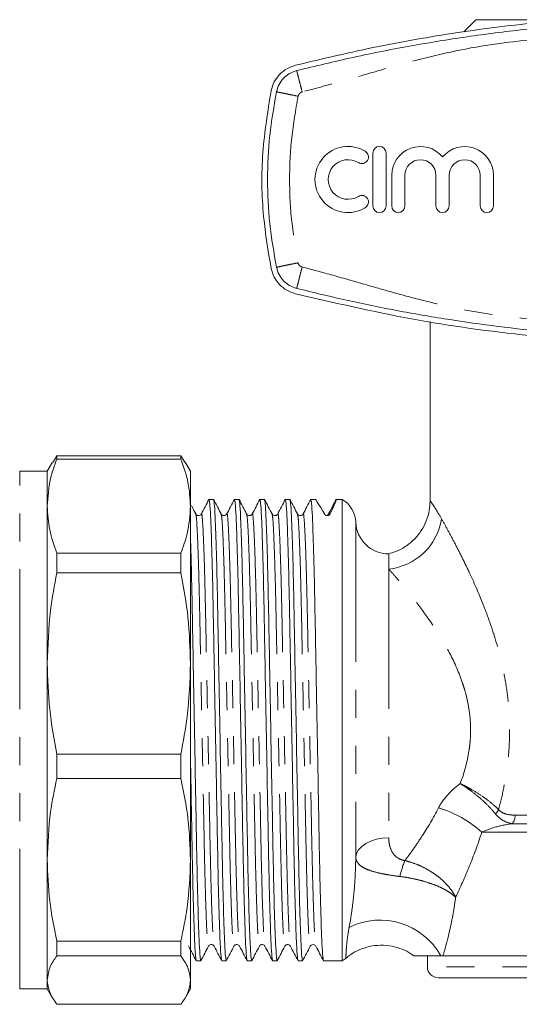
# Model space of a CAD drawing. Units: millimetres. Extents: x 148 to 257, y 47 to 264.
# Drawn here: x 199 to 221, y 49 to 94 of the extents above; entities that cross this region are included whole.
import ezdxf

# ---------------------------------------------------------------- set-up
doc = ezdxf.new("R2010")
doc.units = ezdxf.units.MM
doc.linetypes.add('PHANTOM', pattern=[12.7, 6.35, -1.27, 1.27, -1.27, 1.27, -1.27])

msp = doc.modelspace()

# ---------------------------------------------------------------- linework, layer by layer
at = {"color": 7, "linetype": 'Continuous', "lineweight": 15}
for p, q in [((219.226, 93.923), (218.68, 93.377)), ((214.551, 87.866), (214.551, 85.466)), ((215.151, 85.466), (215.151, 87.866)), ((215.401, 86.861), (215.401, 85.466)), ((216.001, 85.466), (216.001, 86.861)), ((217.41, 86.861), (217.41, 85.466)), ((218.01, 85.466), (218.01, 86.861)), ((219.419, 86.861), (219.419, 85.466)), ((220.019, 85.466), (220.019, 86.861)), ((217.144, 80.22), (217.144, 72.07)), ((200.012, 73.837), (199.769, 73.416)), ((200.202, 74.118), (200.03, 73.826)), ((200.202, 73.971), (200.202, 74.118)), ((205.836, 74.118), (200.202, 74.118)), ((200.202, 73.971), (205.836, 73.971)), ((205.836, 74.118), (205.836, 73.971)), ((206.016, 73.826), (205.836, 74.118)), ((206.269, 73.416), (206.028, 73.833)), ((199.769, 73.416), (198.519, 73.416)), ((199.769, 71.834), (199.769, 73.416)), ((206.269, 71.834), (206.269, 73.416)), ((207.316, 72.141), (207.112, 72.141)), ((208.471, 72.141), (208.266, 72.141)), ((209.625, 72.141), (209.421, 72.141)), ((210.78, 72.141), (210.575, 72.141)), ((211.934, 72.141), (211.73, 72.141)), ((212.542, 71.484), (212.884, 72.141)), ((212.884, 72.141), (212.879, 72.11)), ((213.157, 72.141), (212.884, 72.141)), ((212.884, 72.141), (212.884, 72.141)), ((213.157, 72.141), (213.157, 51.191)), ((199.769, 64.692), (199.769, 71.834)), ((206.269, 64.692), (206.269, 71.834)), ((212.533, 71.434), (212.537, 71.453)), ((200.202, 68.813), (200.202, 69.697)), ((205.836, 69.697), (200.202, 69.697)), ((205.836, 69.697), (205.836, 68.813)), ((215.268, 69.666), (215.268, 68.977)), ((200.202, 68.813), (205.836, 68.813)), ((199.769, 55.778), (199.769, 64.692)), ((206.269, 55.778), (206.269, 64.692)), ((200.202, 59.468), (200.202, 60.572)), ((205.836, 60.572), (200.202, 60.572)), ((205.836, 60.572), (205.836, 59.468)), ((200.202, 59.468), (205.836, 59.468)), ((199.769, 50.312), (199.769, 55.778)), ((206.269, 50.312), (206.269, 55.778)), ((205.836, 52.087), (200.202, 52.087)), ((200.202, 51.411), (200.202, 52.087)), ((205.836, 52.087), (205.836, 51.411)), ((217.019, 51.416), (217.019, 50.916)), ((217.513, 51.416), (217.019, 51.416)), ((217.729, 51.416), (241.309, 51.416)), ((200.202, 51.411), (205.836, 51.411)), ((206.535, 51.191), (206.739, 51.191)), ((207.689, 51.191), (207.894, 51.191)), ((208.844, 51.191), (209.048, 51.191)), ((209.998, 51.191), (210.203, 51.191)), ((211.153, 51.191), (211.357, 51.191)), ((212.307, 51.191), (213.157, 51.191)), ((199.769, 49.916), (199.769, 50.312)), ((206.269, 49.916), (206.269, 50.312)), ((241.519, 50.416), (217.519, 50.416)), ((198.519, 49.916), (199.769, 49.916)), ((199.769, 49.916), (200.012, 49.495)), ((206.028, 49.499), (206.269, 49.916)), ((205.836, 49.214), (200.202, 49.214))]:
    msp.add_line(p, q, dxfattribs=at)
at = {"color": 8, "linetype": 'PHANTOM', "lineweight": 0}
for p, q in [((223.763, 93.923), (219.226, 93.923)), ((198.519, 49.916), (198.519, 73.416)), ((212.537, 71.453), (212.542, 71.484)), ((212.611, 71.484), (212.542, 71.484)), ((213.769, 71.111), (213.769, 55.892)), ((215.268, 68.977), (215.268, 56.775)), ((221, 57.806), (225.78, 57.806)), ((220.871, 57.416), (225.724, 57.416)), ((219.491, 57.026), (227.193, 57.026)), ((242.019, 50.916), (217.019, 50.916))]:
    msp.add_line(p, q, dxfattribs=at)
at = {"color": 8, "linetype": 'PHANTOM', "lineweight": 0, "flags": 128}
msp.add_lwpolyline([(213.769, 55.892), (213.807, 56.066), (213.898, 56.232), (214.04, 56.385), (214.227, 56.518), (214.452, 56.628), (214.706, 56.709), (214.982, 56.758), (215.268, 56.775)], dxfattribs=at)
at = {"color": 7, "linetype": 'Continuous', "lineweight": 15}
for centre, radius, start, end in [((213.42, 86.666), 1.5, 58.6208, 301.3792), ((214.851, 87.866), 0.3, 0, 180), ((216.706, 86.861), 1.304, 39.6461, 180), ((218.714, 86.861), 1.304, 0, 140.3539), ((214.045, 87.69), 0.3, 238.6208, 58.6208), ((213.42, 86.666), 0.9, 58.6208, 301.3792), ((216.706, 86.861), 0.704, 0, 180), ((218.714, 86.861), 0.704, 0, 180), ((214.045, 85.641), 0.3, 301.3792, 121.3792), ((214.851, 85.466), 0.3, 180, 0), ((215.701, 85.466), 0.3, 180, 0), ((217.71, 85.466), 0.3, 180, 0), ((219.719, 85.466), 0.3, 180, 0), ((212.52, 71.066), 1.25, 2.0839, 59.3166), ((212.409, 71.553), 0.15, 282.464, 332.5067), ((215.268, 71.166), 1.5, 182.0839, 270), ((212.52, 52.266), 1.25, 300.6834, 310.6792), ((217.519, 50.916), 0.5, 180, 270)]:
    msp.add_arc(centre, radius, start, end, dxfattribs=at)
at = {"color": 8, "linetype": 'PHANTOM', "lineweight": 0}
for centre, radius, start, end in [((214.978, 71.678), 2.717, 276.1159, 351.1798), ((216.165, 53.407), 4.915, 47.4036, 73.9307), ((219.593, 58.376), 0.734, 314.9587, 334.1002), ((220.395, 57.79), 0.606, 321.8565, 1.5457), ((220.438, 53.948), 4.788, 158.0468, 167.1007), ((214.872, 49.879), 3.156, 29.135, 116.4046)]:
    msp.add_arc(centre, radius, start, end, dxfattribs=at)
at = {"color": 7, "linetype": 'Continuous', "lineweight": 15}
for centre, major_axis, start_param, end_param in [((217.388, 61.666), (-5.455, 10.475), 5.919464, 6.274599), ((207.43, 61.666), (5.455, 10.475), 5.934926, 6.290916)]:
    msp.add_ellipse(centre, major_axis=major_axis, ratio=0.014844, start_param=start_param, end_param=end_param, dxfattribs=at)
for points, knots in [([(248.008, 91.851), (246.258, 92.258), (242.756, 93.071), (237.341, 93.82), (231.833, 94.2), (226.834, 94.167), (222.428, 93.863), (218.602, 93.398), (214.792, 92.749), (212.283, 92.15), (211.029, 91.851)], [0, 0, 0, 0, 0.1448, 0.289596, 0.438272, 0.586946, 0.689536, 0.792126, 0.896062, 1, 1, 1, 1]), ([(211.091, 91.609), (211.944, 91.817), (213.701, 92.244), (216.328, 92.758), (218.962, 93.182), (221.574, 93.508), (224.202, 93.741), (226.859, 93.888), (228.632, 93.907), (229.519, 93.916)], [0, 0, 0, 0, 0.14142, 0.29111, 0.432427, 0.571778, 0.714519, 0.857259, 1, 1, 1, 1]), ([(211.029, 91.851), (210.897, 91.806), (210.633, 91.715), (210.304, 91.447), (210.049, 91.106), (209.969, 90.835), (209.93, 90.7)], [0, 0, 0, 0, 0.249556, 0.499436, 0.749463, 1, 1, 1, 1]), ([(210.175, 90.649), (210.207, 90.762), (210.273, 90.986), (210.485, 91.271), (210.759, 91.495), (210.98, 91.571), (211.091, 91.609)], [0, 0, 0, 0, 0.25, 0.5, 0.75, 1, 1, 1, 1]), ([(209.93, 90.7), (209.778, 89.764), (209.472, 87.872), (209.506, 85.147), (209.798, 83.412), (209.93, 82.632)], [0, 0, 0, 0, 0.350074, 0.707608, 1, 1, 1, 1]), ([(209.93, 82.632), (209.969, 82.497), (210.048, 82.227), (210.302, 81.886), (210.631, 81.617), (210.896, 81.526), (211.029, 81.481)], [0, 0, 0, 0, 0.2495053, 0.4993547, 0.7493675, 1, 1, 1, 1]), ([(211.091, 81.723), (210.98, 81.761), (210.759, 81.837), (210.485, 82.061), (210.273, 82.345), (210.207, 82.57), (210.175, 82.682)], [0, 0, 0, 0, 0.25, 0.5, 0.75, 1, 1, 1, 1]), ([(211.029, 81.481), (212.78, 81.074), (216.281, 80.26), (221.697, 79.512), (227.205, 79.132), (232.204, 79.164), (236.61, 79.468), (240.435, 79.933), (244.246, 80.583), (246.754, 81.181), (248.008, 81.481)], [0, 0, 0, 0, 0.1448, 0.289596, 0.438272, 0.586946, 0.689536, 0.792126, 0.896062, 1, 1, 1, 1]), ([(229.519, 79.416), (228.743, 79.423), (227.191, 79.437), (224.866, 79.55), (222.545, 79.729), (220.231, 79.983), (217.924, 80.308), (215.633, 80.706), (213.355, 81.169), (211.845, 81.538), (211.091, 81.723)], [0, 0, 0, 0, 0.124897, 0.249795, 0.374692, 0.49959, 0.624557, 0.749795, 0.875032, 1, 1, 1, 1]), ([(199.769, 71.834), (199.796, 72.254), (199.842, 72.972), (200.096, 73.678), (200.202, 73.971)], [0, 0, 0, 0, 0.585289, 1, 1, 1, 1]), ([(205.836, 73.971), (205.96, 73.619), (206.209, 72.912), (206.249, 72.195), (206.269, 71.834)], [0, 0, 0, 0, 0.497711, 1, 1, 1, 1]), ([(207.107, 72.136), (207.05, 72.026), (206.935, 71.807), (206.821, 71.588), (206.764, 71.479)], [0, 0, 0, 0, 0.5000115, 1, 1, 1, 1]), ([(207.684, 51.221), (207.674, 51.255), (207.654, 51.33), (207.618, 51.926), (207.58, 52.907), (207.542, 54.239), (207.507, 55.827), (207.475, 57.623), (207.439, 59.59), (207.4, 61.675), (207.362, 63.759), (207.326, 65.726), (207.294, 67.52), (207.259, 69.105), (207.221, 70.434), (207.182, 71.414), (207.145, 72.029), (207.123, 72.103), (207.112, 72.14)], [0, 0, 0, 0, 0.051884, 0.115568, 0.180102, 0.244208, 0.306655, 0.367735, 0.430863, 0.495254, 0.559645, 0.622773, 0.683853, 0.746301, 0.810407, 0.874941, 0.938624, 1, 1, 1, 1]), ([(207.664, 71.479), (207.607, 71.588), (207.493, 71.807), (207.379, 72.026), (207.322, 72.136)], [0, 0, 0, 0, 0.4999885, 1, 1, 1, 1]), ([(207.322, 72.11), (207.331, 72.076), (207.352, 72.001), (207.387, 71.405), (207.426, 70.424), (207.463, 69.093), (207.498, 67.505), (207.53, 65.709), (207.567, 63.741), (207.605, 61.657), (207.643, 59.573), (207.68, 57.606), (207.712, 55.812), (207.747, 54.226), (207.785, 52.898), (207.823, 51.917), (207.86, 51.303), (207.883, 51.228), (207.894, 51.192)], [0, 0, 0, 0, 0.051886, 0.115569, 0.180104, 0.24421, 0.306657, 0.367737, 0.430865, 0.495255, 0.559646, 0.622774, 0.683854, 0.746301, 0.810407, 0.874941, 0.938624, 1, 1, 1, 1]), ([(208.261, 72.136), (208.204, 72.026), (208.09, 71.807), (207.976, 71.588), (207.919, 71.479)], [0, 0, 0, 0, 0.500011, 1, 1, 1, 1]), ([(208.838, 51.221), (208.829, 51.255), (208.808, 51.33), (208.773, 51.926), (208.734, 52.907), (208.697, 54.239), (208.661, 55.827), (208.629, 57.623), (208.593, 59.59), (208.555, 61.675), (208.517, 63.759), (208.48, 65.726), (208.448, 67.52), (208.413, 69.105), (208.375, 70.434), (208.337, 71.414), (208.3, 72.029), (208.277, 72.103), (208.266, 72.14)], [0, 0, 0, 0, 0.0518879, 0.1155708, 0.180105, 0.2442107, 0.306658, 0.3677378, 0.4308655, 0.4952563, 0.559647, 0.6227748, 0.6838545, 0.7463017, 0.8104075, 0.8749416, 0.9386246, 1, 1, 1, 1]), ([(208.818, 71.479), (208.761, 71.588), (208.647, 71.807), (208.533, 72.026), (208.476, 72.136)], [0, 0, 0, 0, 0.499988, 1, 1, 1, 1]), ([(208.476, 72.11), (208.486, 72.076), (208.506, 72.001), (208.542, 71.405), (208.58, 70.424), (208.618, 69.093), (208.653, 67.505), (208.685, 65.709), (208.721, 63.741), (208.76, 61.657), (208.798, 59.573), (208.834, 57.606), (208.866, 55.812), (208.901, 54.226), (208.939, 52.898), (208.978, 51.917), (209.015, 51.303), (209.037, 51.228), (209.048, 51.192)], [0, 0, 0, 0, 0.051886, 0.115569, 0.180104, 0.24421, 0.306657, 0.367737, 0.430865, 0.495255, 0.559646, 0.622774, 0.683854, 0.746301, 0.810407, 0.874941, 0.938624, 1, 1, 1, 1]), ([(209.416, 72.136), (209.359, 72.026), (209.244, 71.807), (209.13, 71.588), (209.073, 71.479)], [0, 0, 0, 0, 0.500011, 1, 1, 1, 1]), ([(209.993, 51.221), (209.983, 51.255), (209.963, 51.33), (209.927, 51.926), (209.889, 52.907), (209.851, 54.239), (209.816, 55.827), (209.784, 57.623), (209.748, 59.59), (209.709, 61.675), (209.671, 63.759), (209.635, 65.726), (209.603, 67.52), (209.568, 69.105), (209.53, 70.434), (209.491, 71.414), (209.454, 72.029), (209.432, 72.103), (209.421, 72.14)], [0, 0, 0, 0, 0.051894, 0.115576, 0.18011, 0.244215, 0.306662, 0.367742, 0.430869, 0.495259, 0.55965, 0.622777, 0.683856, 0.746303, 0.810409, 0.874942, 0.938625, 1, 1, 1, 1]), ([(209.973, 71.479), (209.916, 71.588), (209.802, 71.807), (209.688, 72.026), (209.631, 72.136)], [0, 0, 0, 0, 0.4999885, 1, 1, 1, 1]), ([(209.631, 72.11), (209.64, 72.076), (209.661, 72.001), (209.696, 71.405), (209.735, 70.424), (209.772, 69.093), (209.807, 67.505), (209.839, 65.709), (209.876, 63.741), (209.914, 61.657), (209.952, 59.573), (209.989, 57.606), (210.021, 55.812), (210.056, 54.226), (210.094, 52.898), (210.132, 51.917), (210.169, 51.303), (210.192, 51.228), (210.203, 51.192)], [0, 0, 0, 0, 0.051886, 0.115569, 0.180104, 0.24421, 0.306657, 0.367737, 0.430865, 0.495255, 0.559646, 0.622774, 0.683854, 0.746301, 0.810407, 0.874941, 0.938624, 1, 1, 1, 1]), ([(210.57, 72.136), (210.513, 72.026), (210.399, 71.807), (210.285, 71.588), (210.228, 71.479)], [0, 0, 0, 0, 0.50001, 1, 1, 1, 1]), ([(211.147, 51.221), (211.138, 51.255), (211.117, 51.33), (211.082, 51.926), (211.043, 52.907), (211.006, 54.239), (210.97, 55.827), (210.938, 57.623), (210.902, 59.59), (210.864, 61.675), (210.826, 63.759), (210.789, 65.726), (210.757, 67.52), (210.722, 69.105), (210.684, 70.434), (210.646, 71.414), (210.609, 72.029), (210.586, 72.103), (210.575, 72.14)], [0, 0, 0, 0, 0.051887, 0.11557, 0.180104, 0.24421, 0.306657, 0.367737, 0.430865, 0.495256, 0.559646, 0.622774, 0.683854, 0.746301, 0.810407, 0.874942, 0.938625, 1, 1, 1, 1]), ([(211.127, 71.479), (211.07, 71.588), (210.956, 71.807), (210.842, 72.026), (210.785, 72.136)], [0, 0, 0, 0, 0.499988, 1, 1, 1, 1]), ([(210.785, 72.11), (210.795, 72.076), (210.815, 72.001), (210.851, 71.405), (210.889, 70.424), (210.927, 69.093), (210.962, 67.505), (210.994, 65.709), (211.03, 63.741), (211.069, 61.657), (211.107, 59.573), (211.143, 57.606), (211.175, 55.812), (211.21, 54.226), (211.248, 52.898), (211.287, 51.917), (211.324, 51.303), (211.346, 51.228), (211.357, 51.192)], [0, 0, 0, 0, 0.051886, 0.115569, 0.180104, 0.24421, 0.306657, 0.367737, 0.430865, 0.495255, 0.559646, 0.622774, 0.683854, 0.746301, 0.810407, 0.874941, 0.938624, 1, 1, 1, 1]), ([(211.725, 72.136), (211.668, 72.026), (211.553, 71.807), (211.439, 71.588), (211.382, 71.479)], [0, 0, 0, 0, 0.500012, 1, 1, 1, 1]), ([(212.302, 51.222), (212.292, 51.255), (212.272, 51.33), (212.236, 51.926), (212.198, 52.907), (212.16, 54.239), (212.125, 55.827), (212.093, 57.623), (212.057, 59.59), (212.018, 61.675), (211.98, 63.759), (211.944, 65.726), (211.912, 67.52), (211.877, 69.105), (211.839, 70.434), (211.8, 71.414), (211.763, 72.029), (211.741, 72.103), (211.73, 72.14)], [0, 0, 0, 0, 0.051871, 0.115555, 0.180091, 0.244198, 0.306646, 0.367727, 0.430856, 0.495247, 0.559639, 0.622768, 0.683849, 0.746297, 0.810404, 0.874939, 0.938624, 1, 1, 1, 1]), ([(212.879, 72.136), (212.822, 72.026), (212.708, 71.807), (212.594, 71.588), (212.537, 71.479)], [0, 0, 0, 0, 0.500011, 1, 1, 1, 1]), ([(217.143, 72.07), (217.135, 71.925), (217.119, 71.619), (216.983, 71.163), (216.758, 70.72), (216.436, 70.317), (216.039, 69.993), (215.633, 69.771), (215.362, 69.699), (215.25, 69.669)], [0, 0, 0, 0, 0.132019, 0.278757, 0.429692, 0.582573, 0.745037, 0.894215, 1, 1, 1, 1]), ([(200.202, 69.697), (200.078, 70.049), (199.829, 70.756), (199.789, 71.474), (199.769, 71.834)], [0, 0, 0, 0, 0.497711, 1, 1, 1, 1]), ([(206.269, 71.834), (206.242, 71.414), (206.195, 70.696), (205.941, 69.99), (205.836, 69.697)], [0, 0, 0, 0, 0.585367, 1, 1, 1, 1]), ([(206.509, 71.479), (206.452, 71.588), (206.386, 71.716), (206.32, 71.843), (206.31, 71.861)], [0, 0, 0, 0, 0.859885, 1, 1, 1, 1]), ([(206.764, 71.479), (206.747, 71.456), (206.715, 71.412), (206.614, 71.395), (206.539, 71.433), (206.519, 71.464), (206.509, 71.479)], [0, 0, 0, 0, 0.278519, 0.543062, 0.784397, 1, 1, 1, 1]), ([(207.919, 71.479), (207.904, 71.458), (207.874, 71.416), (207.778, 71.394), (207.698, 71.428), (207.675, 71.462), (207.664, 71.479)], [0, 0, 0, 0, 0.265289, 0.525071, 0.771348, 1, 1, 1, 1]), ([(209.073, 71.479), (209.064, 71.464), (209.043, 71.433), (208.968, 71.395), (208.868, 71.412), (208.835, 71.456), (208.818, 71.479)], [0, 0, 0, 0, 0.215197, 0.456395, 0.721057, 1, 1, 1, 1]), ([(210.228, 71.479), (210.218, 71.464), (210.198, 71.433), (210.123, 71.395), (210.023, 71.412), (209.99, 71.456), (209.973, 71.479)], [0, 0, 0, 0, 0.215894, 0.457338, 0.72181, 1, 1, 1, 1]), ([(211.382, 71.479), (211.369, 71.46), (211.343, 71.422), (211.255, 71.394), (211.167, 71.422), (211.14, 71.46), (211.127, 71.479)], [0, 0, 0, 0, 0.246819, 0.50001, 0.753192, 1, 1, 1, 1]), ([(212.611, 71.484), (212.604, 71.468), (212.593, 71.452), (212.566, 71.429), (212.555, 71.422), (212.525, 71.409), (212.504, 71.403), (212.457, 71.404), (212.437, 71.409), (212.406, 71.422), (212.395, 71.43), (212.366, 71.452), (212.354, 71.468), (212.345, 71.484)], [0, 0, 0, 0, 0.25, 0.25, 0.375, 0.375, 0.5, 0.5, 0.625, 0.625, 0.75, 0.75, 1, 1, 1, 1]), ([(212.514, 71.447), (212.508, 71.438), (212.501, 71.426), (212.481, 71.422), (212.477, 71.421)], [0, 0, 0, 0, 0.827585, 1, 1, 1, 1]), ([(206.269, 70.419), (206.27, 70.4), (206.283, 70.056), (206.309, 69.068), (206.344, 67.511), (206.376, 65.707), (206.412, 63.742), (206.451, 61.657), (206.489, 59.573), (206.525, 57.606), (206.557, 55.812), (206.592, 54.226), (206.63, 52.898), (206.669, 51.917), (206.706, 51.303), (206.728, 51.228), (206.739, 51.192)], [0, 0, 0, 0, 0.0045327, 0.0823661, 0.1581858, 0.2323451, 0.3089911, 0.3871704, 0.4653497, 0.5419957, 0.6161551, 0.6919748, 0.7698082, 0.8481617, 0.9254816, 1, 1, 1, 1]), ([(199.769, 64.692), (199.796, 65.502), (199.842, 66.886), (200.096, 68.248), (200.202, 68.813)], [0, 0, 0, 0, 0.585289, 1, 1, 1, 1]), ([(205.836, 68.813), (205.96, 68.135), (206.209, 66.771), (206.249, 65.388), (206.269, 64.692)], [0, 0, 0, 0, 0.497711, 1, 1, 1, 1]), ([(200.202, 60.572), (200.078, 61.25), (199.829, 62.613), (199.789, 63.997), (199.769, 64.692)], [0, 0, 0, 0, 0.497711, 1, 1, 1, 1]), ([(206.269, 64.692), (206.242, 63.882), (206.195, 62.498), (205.941, 61.136), (205.836, 60.572)], [0, 0, 0, 0, 0.585367, 1, 1, 1, 1]), ([(206.529, 51.222), (206.52, 51.255), (206.499, 51.33), (206.464, 51.926), (206.425, 52.907), (206.388, 54.239), (206.352, 55.826), (206.32, 57.624), (206.292, 59.182), (206.274, 60.143), (206.269, 60.421)], [0, 0, 0, 0, 0.113625, 0.253122, 0.394484, 0.534907, 0.671697, 0.805492, 0.943772, 1, 1, 1, 1]), ([(199.769, 55.778), (199.796, 56.503), (199.842, 57.743), (200.096, 58.963), (200.202, 59.468)], [0, 0, 0, 0, 0.585289, 1, 1, 1, 1]), ([(205.836, 59.468), (205.96, 58.861), (206.209, 57.64), (206.249, 56.4), (206.269, 55.778)], [0, 0, 0, 0, 0.4977109, 1, 1, 1, 1]), ([(200.202, 52.087), (200.078, 52.695), (199.829, 53.916), (199.789, 55.155), (199.769, 55.778)], [0, 0, 0, 0, 0.497711, 1, 1, 1, 1]), ([(206.269, 55.778), (206.242, 55.052), (206.195, 53.813), (205.941, 52.593), (205.836, 52.087)], [0, 0, 0, 0, 0.5853665, 1, 1, 1, 1]), ([(207.087, 51.853), (207.096, 51.868), (207.117, 51.899), (207.192, 51.936), (207.292, 51.92), (207.325, 51.876), (207.342, 51.853)], [0, 0, 0, 0, 0.215112, 0.456282, 0.72097, 1, 1, 1, 1]), ([(208.241, 51.853), (208.257, 51.875), (208.288, 51.917), (208.386, 51.937), (208.464, 51.902), (208.486, 51.869), (208.496, 51.853)], [0, 0, 0, 0, 0.2715446, 0.5335643, 0.777523, 1, 1, 1, 1]), ([(209.396, 51.853), (209.412, 51.876), (209.445, 51.92), (209.546, 51.936), (209.62, 51.899), (209.641, 51.868), (209.65, 51.853)], [0, 0, 0, 0, 0.278461, 0.542989, 0.784342, 1, 1, 1, 1]), ([(210.55, 51.853), (210.567, 51.876), (210.6, 51.92), (210.7, 51.936), (210.775, 51.899), (210.795, 51.868), (210.805, 51.853)], [0, 0, 0, 0, 0.2781584, 0.5426598, 0.7841233, 1, 1, 1, 1]), ([(211.704, 51.853), (211.718, 51.872), (211.744, 51.909), (211.832, 51.938), (211.92, 51.909), (211.947, 51.872), (211.96, 51.853)], [0, 0, 0, 0, 0.246778, 0.499995, 0.753215, 1, 1, 1, 1]), ([(213.342, 51.31), (213.392, 51.355), (213.564, 51.509), (213.919, 51.695), (214.392, 51.855), (214.901, 51.913), (215.406, 51.869), (215.87, 51.726), (216.205, 51.565), (216.368, 51.436), (216.414, 51.4)], [0, 0, 0, 0, 0.061002, 0.2077598, 0.3580383, 0.5098244, 0.6674384, 0.8124448, 0.9470112, 1, 1, 1, 1]), ([(206.187, 51.853), (206.244, 51.743), (206.358, 51.524), (206.472, 51.305), (206.529, 51.196)], [0, 0, 0, 0, 0.499989, 1, 1, 1, 1]), ([(206.744, 51.196), (206.801, 51.305), (206.915, 51.524), (207.03, 51.743), (207.087, 51.853)], [0, 0, 0, 0, 0.500012, 1, 1, 1, 1]), ([(207.342, 51.853), (207.399, 51.743), (207.513, 51.524), (207.627, 51.305), (207.684, 51.196)], [0, 0, 0, 0, 0.499988, 1, 1, 1, 1]), ([(207.899, 51.196), (207.956, 51.305), (208.07, 51.524), (208.184, 51.743), (208.241, 51.853)], [0, 0, 0, 0, 0.500012, 1, 1, 1, 1]), ([(208.496, 51.853), (208.553, 51.743), (208.667, 51.524), (208.781, 51.305), (208.838, 51.196)], [0, 0, 0, 0, 0.499991, 1, 1, 1, 1]), ([(209.053, 51.196), (209.11, 51.305), (209.224, 51.524), (209.339, 51.743), (209.396, 51.853)], [0, 0, 0, 0, 0.500012, 1, 1, 1, 1]), ([(209.651, 51.853), (209.708, 51.743), (209.822, 51.524), (209.936, 51.305), (209.993, 51.196)], [0, 0, 0, 0, 0.499989, 1, 1, 1, 1]), ([(210.208, 51.196), (210.265, 51.305), (210.379, 51.524), (210.493, 51.743), (210.55, 51.853)], [0, 0, 0, 0, 0.5000109, 1, 1, 1, 1]), ([(210.805, 51.853), (210.862, 51.743), (210.976, 51.524), (211.09, 51.305), (211.147, 51.196)], [0, 0, 0, 0, 0.499988, 1, 1, 1, 1]), ([(211.362, 51.196), (211.419, 51.305), (211.533, 51.524), (211.648, 51.743), (211.705, 51.853)], [0, 0, 0, 0, 0.500012, 1, 1, 1, 1]), ([(211.96, 51.853), (212.017, 51.743), (212.131, 51.524), (212.245, 51.305), (212.302, 51.196)], [0, 0, 0, 0, 0.4999885, 1, 1, 1, 1]), ([(216.426, 51.416), (216.436, 51.416), (216.462, 51.416), (216.89, 51.416), (217.381, 51.416), (217.629, 51.416)], [0, 0, 0, 0, 0.22797, 0.609346, 1, 1, 1, 1]), ([(199.769, 50.312), (199.796, 50.528), (199.842, 50.897), (200.096, 51.26), (200.202, 51.411)], [0, 0, 0, 0, 0.585289, 1, 1, 1, 1]), ([(205.836, 51.411), (205.96, 51.23), (206.209, 50.867), (206.249, 50.498), (206.269, 50.312)], [0, 0, 0, 0, 0.497711, 1, 1, 1, 1]), ([(200.202, 49.214), (200.078, 49.395), (199.829, 49.758), (199.789, 50.127), (199.769, 50.312)], [0, 0, 0, 0, 0.497711, 1, 1, 1, 1]), ([(206.269, 50.312), (206.242, 50.096), (206.195, 49.727), (205.941, 49.364), (205.836, 49.214)], [0, 0, 0, 0, 0.585367, 1, 1, 1, 1])]:
    msp.add_open_spline(points, degree=3, knots=knots, dxfattribs=at)
at = {"color": 8, "linetype": 'PHANTOM', "lineweight": 0}
for points, knots in [([(247.7, 90.64), (247.265, 90.755), (246.316, 91.005), (244.9, 91.415), (243.418, 91.841), (241.98, 92.224), (240.529, 92.557), (239.094, 92.808), (236.776, 93.073), (233.588, 93.344), (229.724, 93.446), (226.066, 93.365), (222.638, 93.114), (219.693, 92.808), (217.254, 92.281), (215.264, 91.745), (213.296, 91.164), (211.976, 90.811), (211.337, 90.64)], [0, 0, 0, 0, 0.036519, 0.079674, 0.119641, 0.161697, 0.200507, 0.240417, 0.279858, 0.389902, 0.500007, 0.593433, 0.686793, 0.779066, 0.833421, 0.889107, 0.946334, 1, 1, 1, 1]), ([(211.337, 90.64), (211.306, 90.762), (211.259, 90.949), (211.201, 91.175), (211.162, 91.33), (211.13, 91.455), (211.099, 91.576), (211.094, 91.596), (211.091, 91.609)], [0, 0, 0, 0, 0.239457, 0.368361, 0.500001, 0.63164, 0.760544, 1, 1, 1, 1]), ([(211.154, 90.448), (211.031, 90.473), (210.841, 90.512), (210.613, 90.559), (210.456, 90.591), (210.33, 90.617), (210.208, 90.643), (210.188, 90.647), (210.175, 90.649)], [0, 0, 0, 0, 0.239457, 0.368361, 0.500001, 0.63164, 0.760545, 1, 1, 1, 1]), ([(211.154, 90.448), (211.044, 89.822), (210.824, 88.571), (210.741, 86.666), (210.824, 84.76), (211.044, 83.509), (211.154, 82.884)], [0, 0, 0, 0, 0.250008, 0.5, 0.749974, 1, 1, 1, 1]), ([(211.337, 90.64), (211.315, 90.632), (211.271, 90.617), (211.216, 90.572), (211.174, 90.515), (211.161, 90.47), (211.154, 90.448)], [0, 0, 0, 0, 0.250733, 0.499939, 0.747696, 1, 1, 1, 1]), ([(211.154, 82.884), (211.031, 82.859), (210.841, 82.82), (210.613, 82.773), (210.456, 82.74), (210.33, 82.714), (210.208, 82.689), (210.188, 82.685), (210.175, 82.682)], [0, 0, 0, 0, 0.239457, 0.368361, 0.500001, 0.63164, 0.760545, 1, 1, 1, 1]), ([(211.154, 82.884), (211.161, 82.861), (211.174, 82.816), (211.216, 82.76), (211.271, 82.715), (211.315, 82.7), (211.337, 82.692)], [0, 0, 0, 0, 0.250736, 0.499942, 0.7477, 1, 1, 1, 1]), ([(211.337, 82.692), (211.306, 82.57), (211.259, 82.383), (211.201, 82.157), (211.162, 82.002), (211.13, 81.877), (211.099, 81.756), (211.094, 81.736), (211.091, 81.723)], [0, 0, 0, 0, 0.239457, 0.368361, 0.500001, 0.63164, 0.760544, 1, 1, 1, 1]), ([(211.337, 82.692), (211.772, 82.577), (212.721, 82.326), (214.137, 81.917), (215.619, 81.491), (217.058, 81.108), (218.508, 80.774), (219.943, 80.523), (222.262, 80.259), (225.45, 79.987), (229.313, 79.886), (232.972, 79.967), (236.4, 80.218), (239.345, 80.524), (241.784, 81.051), (243.774, 81.587), (245.742, 82.168), (247.062, 82.521), (247.7, 82.692)], [0, 0, 0, 0, 0.036519, 0.079674, 0.119641, 0.161697, 0.200507, 0.240417, 0.279858, 0.389902, 0.500007, 0.593433, 0.686793, 0.779066, 0.833421, 0.889107, 0.946334, 1, 1, 1, 1]), ([(217.156, 72.07), (217.152, 72.075), (217.137, 72.096), (217.225, 71.971), (217.401, 71.71), (217.575, 71.412), (217.663, 71.261)], [0, 0, 0, 0, 0.0949625, 0.4236266, 0.7079866, 1, 1, 1, 1]), ([(206.509, 71.453), (206.519, 71.422), (206.539, 71.353), (206.574, 70.797), (206.613, 69.879), (206.651, 68.631), (206.686, 67.144), (206.718, 65.461), (206.754, 63.617), (206.792, 61.663), (206.831, 59.71), (206.867, 57.866), (206.899, 56.184), (206.934, 54.696), (206.972, 53.454), (207.01, 52.52), (207.048, 51.991), (207.072, 51.787), (207.085, 51.867), (207.087, 51.878)], [0, 0, 0, 0, 0.050629, 0.11368, 0.177573, 0.241042, 0.302869, 0.363342, 0.425843, 0.489594, 0.553346, 0.615847, 0.676319, 0.738146, 0.801616, 0.865509, 0.928559, 0.989597, 1, 1, 1, 1]), ([(206.764, 71.453), (206.766, 71.465), (206.779, 71.544), (206.803, 71.341), (206.84, 70.811), (206.879, 69.878), (206.917, 68.636), (206.952, 67.148), (206.984, 65.466), (207.02, 63.622), (207.058, 61.668), (207.097, 59.715), (207.133, 57.871), (207.165, 56.188), (207.2, 54.701), (207.238, 53.453), (207.276, 52.535), (207.312, 51.979), (207.332, 51.909), (207.341, 51.878)], [0, 0, 0, 0, 0.010408, 0.071445, 0.134495, 0.198388, 0.261857, 0.323684, 0.384157, 0.446658, 0.510409, 0.57416, 0.63666, 0.697133, 0.75896, 0.822429, 0.886322, 0.949373, 1, 1, 1, 1]), ([(207.664, 71.453), (207.673, 71.422), (207.694, 71.353), (207.729, 70.797), (207.767, 69.879), (207.805, 68.631), (207.84, 67.144), (207.872, 65.461), (207.909, 63.617), (207.947, 61.663), (207.985, 59.71), (208.022, 57.866), (208.054, 56.184), (208.089, 54.696), (208.126, 53.454), (208.165, 52.52), (208.202, 51.991), (208.226, 51.787), (208.239, 51.867), (208.241, 51.878)], [0, 0, 0, 0, 0.050629, 0.11368, 0.177573, 0.241042, 0.302869, 0.363342, 0.425843, 0.489594, 0.553346, 0.615847, 0.676319, 0.738146, 0.801616, 0.865509, 0.928559, 0.989597, 1, 1, 1, 1]), ([(207.919, 71.453), (207.921, 71.465), (207.934, 71.544), (207.958, 71.341), (207.995, 70.811), (208.033, 69.878), (208.071, 68.636), (208.106, 67.148), (208.138, 65.466), (208.175, 63.622), (208.213, 61.668), (208.251, 59.715), (208.288, 57.871), (208.32, 56.188), (208.355, 54.701), (208.393, 53.453), (208.431, 52.535), (208.466, 51.979), (208.487, 51.909), (208.496, 51.878)], [0, 0, 0, 0, 0.010433, 0.071469, 0.134517, 0.198408, 0.261875, 0.3237, 0.384171, 0.44667, 0.510419, 0.574169, 0.636667, 0.697139, 0.758963, 0.822431, 0.886322, 0.94937, 1, 1, 1, 1]), ([(208.818, 71.453), (208.828, 71.422), (208.848, 71.353), (208.883, 70.797), (208.922, 69.879), (208.96, 68.631), (208.995, 67.144), (209.027, 65.461), (209.063, 63.617), (209.101, 61.663), (209.14, 59.71), (209.176, 57.866), (209.208, 56.184), (209.243, 54.696), (209.281, 53.454), (209.319, 52.52), (209.357, 51.991), (209.381, 51.787), (209.394, 51.867), (209.396, 51.878)], [0, 0, 0, 0, 0.0506294, 0.1136799, 0.1775733, 0.2410424, 0.3028694, 0.3633423, 0.4258431, 0.4895944, 0.5533457, 0.6158465, 0.6763195, 0.7381464, 0.8016156, 0.8655089, 0.9285594, 0.9895966, 1, 1, 1, 1]), ([(209.073, 71.453), (209.075, 71.465), (209.088, 71.544), (209.112, 71.341), (209.149, 70.811), (209.188, 69.878), (209.226, 68.636), (209.261, 67.148), (209.293, 65.466), (209.329, 63.622), (209.367, 61.668), (209.406, 59.715), (209.442, 57.871), (209.474, 56.188), (209.509, 54.701), (209.547, 53.453), (209.585, 52.535), (209.621, 51.979), (209.641, 51.909), (209.65, 51.878)], [0, 0, 0, 0, 0.0104089, 0.0714453, 0.134495, 0.1983875, 0.2618559, 0.323682, 0.3841542, 0.4466543, 0.5104048, 0.5741552, 0.6366552, 0.6971275, 0.7589537, 0.822422, 0.8863145, 0.9493642, 1, 1, 1, 1]), ([(209.973, 71.453), (209.982, 71.422), (210.003, 71.353), (210.038, 70.797), (210.076, 69.879), (210.114, 68.631), (210.149, 67.144), (210.181, 65.461), (210.218, 63.617), (210.256, 61.663), (210.294, 59.71), (210.331, 57.866), (210.363, 56.184), (210.398, 54.696), (210.435, 53.454), (210.474, 52.52), (210.511, 51.991), (210.535, 51.787), (210.548, 51.867), (210.55, 51.878)], [0, 0, 0, 0, 0.050629, 0.11368, 0.177573, 0.241042, 0.302869, 0.363342, 0.425843, 0.489594, 0.553346, 0.615847, 0.676319, 0.738146, 0.801616, 0.865509, 0.928559, 0.989597, 1, 1, 1, 1]), ([(210.228, 71.453), (210.23, 71.465), (210.243, 71.544), (210.267, 71.341), (210.304, 70.811), (210.342, 69.878), (210.38, 68.636), (210.415, 67.148), (210.447, 65.466), (210.484, 63.622), (210.522, 61.668), (210.56, 59.715), (210.597, 57.871), (210.629, 56.188), (210.664, 54.701), (210.702, 53.453), (210.74, 52.535), (210.775, 51.979), (210.796, 51.909), (210.805, 51.878)], [0, 0, 0, 0, 0.010413, 0.071449, 0.134499, 0.198392, 0.26186, 0.323687, 0.384159, 0.446659, 0.51041, 0.57416, 0.636661, 0.697133, 0.758959, 0.822428, 0.886321, 0.94937, 1, 1, 1, 1]), ([(211.127, 71.453), (211.137, 71.422), (211.157, 71.353), (211.192, 70.797), (211.231, 69.879), (211.269, 68.631), (211.304, 67.144), (211.336, 65.461), (211.372, 63.617), (211.41, 61.663), (211.449, 59.71), (211.485, 57.866), (211.517, 56.184), (211.552, 54.696), (211.59, 53.454), (211.628, 52.52), (211.666, 51.991), (211.69, 51.787), (211.703, 51.867), (211.705, 51.878)], [0, 0, 0, 0, 0.050629, 0.11368, 0.177573, 0.241042, 0.302869, 0.363342, 0.425843, 0.489594, 0.553346, 0.615847, 0.676319, 0.738146, 0.801616, 0.865509, 0.928559, 0.989597, 1, 1, 1, 1]), ([(211.382, 71.453), (211.384, 71.465), (211.397, 71.544), (211.421, 71.341), (211.458, 70.811), (211.497, 69.878), (211.535, 68.636), (211.57, 67.148), (211.602, 65.466), (211.638, 63.622), (211.676, 61.668), (211.715, 59.715), (211.751, 57.871), (211.783, 56.188), (211.818, 54.701), (211.856, 53.453), (211.894, 52.535), (211.93, 51.979), (211.95, 51.909), (211.959, 51.878)], [0, 0, 0, 0, 0.010408, 0.071446, 0.134497, 0.198391, 0.261861, 0.323689, 0.384162, 0.446664, 0.510416, 0.574168, 0.636669, 0.697143, 0.758971, 0.822441, 0.886335, 0.949386, 1, 1, 1, 1]), ([(217.663, 71.261), (217.746, 71.113), (217.837, 70.948), (218.03, 70.595), (218.131, 70.406), (218.34, 70.006), (218.448, 69.795), (218.67, 69.352), (218.783, 69.119), (219.122, 68.399), (219.346, 67.889), (219.666, 67.08), (219.769, 66.803), (219.968, 66.232), (220.062, 65.94), (220.324, 65.051), (220.47, 64.439), (220.627, 63.485), (220.669, 63.163), (220.729, 62.519), (220.746, 62.195), (220.757, 61.546), (220.749, 61.218), (220.71, 60.567), (220.678, 60.245), (220.591, 59.607), (220.537, 59.292), (220.409, 58.667), (220.335, 58.358), (220.253, 58.055)], [0, 0, 0, 0, 0.0625, 0.0625, 0.125, 0.125, 0.1875, 0.1875, 0.25, 0.25, 0.375, 0.375, 0.4375, 0.4375, 0.5, 0.5, 0.625, 0.625, 0.6875, 0.6875, 0.75, 0.75, 0.8125, 0.8125, 0.875, 0.875, 0.9375, 0.9375, 1, 1, 1, 1]), ([(218.511, 59.237), (218.691, 59.71), (218.83, 60.202), (218.929, 60.844), (218.945, 60.974), (218.969, 61.236), (218.977, 61.368), (218.987, 61.761), (218.977, 62.021), (218.926, 62.537), (218.884, 62.793), (218.8, 63.173), (218.768, 63.299), (218.698, 63.546), (218.661, 63.668), (218.46, 64.266), (218.26, 64.715), (217.925, 65.357), (217.808, 65.565), (217.569, 65.964), (217.448, 66.157), (217.079, 66.715), (216.828, 67.062), (216.334, 67.711), (216.095, 68.006), (215.762, 68.405), (215.656, 68.531), (215.453, 68.767), (215.356, 68.877), (215.268, 68.977)], [0, 0, 0, 0, 0.125, 0.125, 0.15625, 0.15625, 0.1875, 0.1875, 0.25, 0.25, 0.3125, 0.3125, 0.34375, 0.34375, 0.375, 0.375, 0.5, 0.5, 0.5625, 0.5625, 0.625, 0.625, 0.75, 0.75, 0.875, 0.875, 0.9375, 0.9375, 1, 1, 1, 1]), ([(217.525, 58.13), (217.634, 58.345), (217.776, 58.543), (218.11, 58.914), (218.303, 59.084), (218.511, 59.237)], [0, 0, 0, 0, 0.5, 0.5, 1, 1, 1, 1]), ([(220.253, 58.055), (220.148, 58.16), (220.031, 58.265), (219.773, 58.476), (219.631, 58.582), (219.332, 58.785), (219.176, 58.883), (218.931, 59.023), (218.848, 59.068), (218.68, 59.155), (218.594, 59.198), (218.511, 59.237)], [0, 0, 0, 0, 0.25, 0.25, 0.5, 0.5, 0.75, 0.75, 0.875, 0.875, 1, 1, 1, 1]), ([(220.111, 57.856), (220.017, 57.973), (219.911, 58.093), (219.677, 58.334), (219.547, 58.458), (219.273, 58.695), (219.129, 58.811), (218.902, 58.978), (218.825, 59.032), (218.669, 59.137), (218.589, 59.189), (218.511, 59.237)], [0, 0, 0, 0, 0.25, 0.25, 0.5, 0.5, 0.75, 0.75, 0.875, 0.875, 1, 1, 1, 1]), ([(215.997, 55.739), (216.125, 55.908), (216.256, 56.086), (216.517, 56.454), (216.647, 56.646), (217.035, 57.241), (217.29, 57.666), (217.525, 58.13)], [0, 0, 0, 0, 0.25, 0.25, 0.5, 0.5, 1, 1, 1, 1]), ([(220.111, 57.856), (220.222, 57.718), (220.347, 57.62), (220.604, 57.483), (220.735, 57.442), (220.871, 57.416)], [0, 0, 0, 0, 0.5, 0.5, 1, 1, 1, 1]), ([(220.253, 58.055), (220.303, 57.999), (220.359, 57.955), (220.478, 57.889), (220.541, 57.865), (220.732, 57.815), (220.864, 57.806), (221, 57.806)], [0, 0, 0, 0, 0.25, 0.25, 0.5, 0.5, 1, 1, 1, 1]), ([(220.871, 57.416), (220.614, 57.38), (220.364, 57.332), (219.896, 57.203), (219.679, 57.122), (219.491, 57.026)], [0, 0, 0, 0, 0.5, 0.5, 1, 1, 1, 1]), ([(219.491, 57.026), (219.314, 56.478), (219.121, 55.96), (218.719, 54.978), (218.511, 54.512), (218.304, 54.075)], [0, 0, 0, 0, 0.5, 0.5, 1, 1, 1, 1]), ([(215.268, 56.775), (215.268, 56.663), (215.279, 56.553), (215.328, 56.34), (215.364, 56.239), (215.445, 56.096), (215.476, 56.05), (215.549, 55.964), (215.592, 55.923), (215.687, 55.852), (215.741, 55.82), (215.862, 55.769), (215.927, 55.75), (215.997, 55.739)], [0, 0, 0, 0, 0.25, 0.25, 0.5, 0.5, 0.625, 0.625, 0.75, 0.75, 0.875, 0.875, 1, 1, 1, 1]), ([(213.469, 52.706), (213.507, 52.909), (213.545, 53.132), (213.614, 53.607), (213.646, 53.861), (213.7, 54.399), (213.723, 54.682), (213.755, 55.27), (213.766, 55.575), (213.769, 55.892)], [0, 0, 0, 0, 0.25, 0.25, 0.5, 0.5, 0.75, 0.75, 1, 1, 1, 1]), ([(215.771, 55.017), (215.623, 55.035), (215.481, 55.055), (215.205, 55.1), (215.072, 55.124), (214.825, 55.176), (214.708, 55.204), (214.493, 55.264), (214.396, 55.297), (214.221, 55.367), (214.144, 55.405), (214.012, 55.485), (213.957, 55.528), (213.867, 55.62), (213.832, 55.67), (213.785, 55.776), (213.771, 55.832), (213.769, 55.892)], [0, 0, 0, 0, 0.125, 0.125, 0.25, 0.25, 0.375, 0.375, 0.5, 0.5, 0.625, 0.625, 0.75, 0.75, 0.875, 0.875, 1, 1, 1, 1]), ([(215.997, 55.739), (216.121, 55.709), (216.245, 55.673), (216.49, 55.588), (216.612, 55.539), (216.847, 55.431), (216.962, 55.371), (217.185, 55.241), (217.294, 55.17), (217.498, 55.021), (217.594, 54.944), (217.775, 54.781), (217.86, 54.696), (218.014, 54.522), (218.083, 54.434), (218.205, 54.256), (218.259, 54.165), (218.304, 54.075)], [0, 0, 0, 0, 0.125, 0.125, 0.25, 0.25, 0.375, 0.375, 0.5, 0.5, 0.625, 0.625, 0.75, 0.75, 0.875, 0.875, 1, 1, 1, 1]), ([(215.771, 55.017), (215.899, 55.002), (216.027, 54.983), (216.285, 54.937), (216.413, 54.911), (216.664, 54.853), (216.787, 54.821), (217.028, 54.749), (217.147, 54.71), (217.372, 54.628), (217.479, 54.584), (217.682, 54.492), (217.779, 54.442), (217.956, 54.342), (218.037, 54.29), (218.182, 54.184), (218.247, 54.13), (218.304, 54.075)], [0, 0, 0, 0, 0.125, 0.125, 0.25, 0.25, 0.375, 0.375, 0.5, 0.5, 0.625, 0.625, 0.75, 0.75, 0.875, 0.875, 1, 1, 1, 1]), ([(218.304, 54.075), (218.272, 53.833), (218.234, 53.594), (218.152, 53.128), (218.106, 52.901), (218.009, 52.457), (217.956, 52.24), (217.846, 51.818), (217.788, 51.613), (217.729, 51.416)], [0, 0, 0, 0, 0.25, 0.25, 0.5, 0.5, 0.75, 0.75, 1, 1, 1, 1]), ([(213.325, 51.33), (213.324, 51.337), (213.324, 51.349), (213.33, 51.562), (213.351, 51.876), (213.392, 52.263), (213.45, 52.598), (213.469, 52.706)], [0, 0, 0, 0, 0.252173, 0.45035, 0.650998, 0.887177, 1, 1, 1, 1])]:
    msp.add_open_spline(points, degree=3, knots=knots, dxfattribs=at)
at = {"color": 7, "linetype": 'Continuous', "lineweight": 15}
for points in [[(210.175, 82.682), (210.059, 83.341), (209.827, 84.659), (209.74, 86.666), (209.827, 88.673), (210.059, 89.991), (210.175, 90.649)], [(217.629, 51.416), (217.664, 51.416), (217.698, 51.416), (217.729, 51.416)]]:
    msp.add_open_spline(points, degree=3, dxfattribs=at)

doc.saveas('drawing.dxf')
